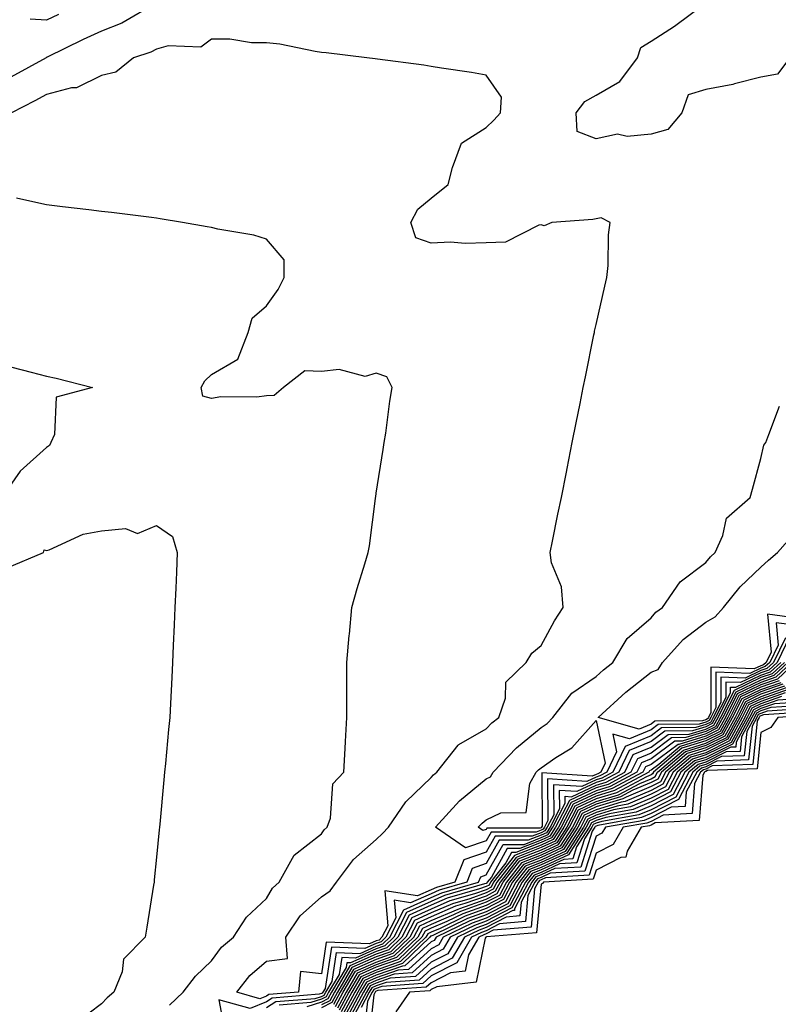
# Model space of a CAD drawing. Units: inches. Extents: x 934163 to 936803, y 7274138 to 7276778.
# Drawn here: x 934723 to 934861, y 7274730 to 7274909 of the extents above; entities that cross this region are included whole.
import ezdxf

# ---------------------------------------------------------------- set-up
doc = ezdxf.new("R2010")
doc.units = ezdxf.units.IN
doc.header["$MEASUREMENT"] = 0
doc.layers.add('Contour_93417274', color=7, linetype='Continuous', true_color=0x36fea0)

msp = doc.modelspace()

# ---------------------------------------------------------------- linework, layer by layer
at = {"layer": 'Contour_93417274'}
for points in [[(934747.97, 7274911.84, 3210), (934741.74, 7274908.23, 3210), (934738.05, 7274906.75, 3210), (934734.73, 7274905.24, 3210), (934728.17, 7274902.04, 3210), (934728.05, 7274901.98, 3210), (934727.98, 7274901.99, 3210), (934727.94, 7274901.92, 3210), (934721.55, 7274898.41, 3210)], [(934863.29, 7274901.92, 3210), (934861.07, 7274898.9, 3210), (934858.05, 7274898.37, 3210), (934853.27, 7274897.14, 3210), (934852.95, 7274897.02, 3210), (934848.05, 7274896.12, 3210), (934844.8, 7274895.17, 3210), (934843.67, 7274891.92, 3210), (934841.09, 7274888.88, 3210), (934838.05, 7274888, 3210), (934833.7, 7274887.57, 3210), (934831.97, 7274888, 3210), (934828.05, 7274887.15, 3210), (934824.62, 7274888.49, 3210), (934824.44, 7274891.92, 3210), (934826.03, 7274893.94, 3210), (934828.05, 7274895.1, 3210), (934832.36, 7274897.61, 3210), (934835.61, 7274901.92, 3210), (934836.22, 7274903.75, 3210), (934838.05, 7274904.95, 3210), (934842.33, 7274907.64, 3210), (934848.02, 7274911.92, 3210)], [(934730.21, 7274909.76, 3209), (934728.05, 7274908.73, 3209), (934725.06, 7274908.93, 3209)], [(934862.51, 7274796.38, 3211), (934860.33, 7274791.92, 3211), (934859.15, 7274790.82, 3211), (934858.05, 7274790.44, 3211), (934855.19, 7274789.06, 3211), (934850.74, 7274789.23, 3211), (934850.75, 7274784.62, 3211), (934849.37, 7274781.92, 3211), (934848.91, 7274781.06, 3211), (934848.05, 7274780.63, 3211), (934846.2, 7274780.07, 3211), (934839.97, 7274780.01, 3211), (934838.05, 7274778.57, 3211), (934833.34, 7274776.63, 3211), (934831.1, 7274771.92, 3211), (934829.1, 7274770.87, 3211), (934828.05, 7274770.54, 3211), (934825.46, 7274769.33, 3211), (934820.3, 7274769.67, 3211), (934820.34, 7274764.21, 3211), (934819.17, 7274761.92, 3211), (934818.73, 7274761.25, 3211), (934818.05, 7274760.93, 3211), (934816.42, 7274760.29, 3211), (934809.67, 7274760.3, 3211), (934808.05, 7274757.39, 3211), (934803.99, 7274755.98, 3211), (934802.35, 7274751.92, 3211), (934799.02, 7274750.94, 3211), (934798.05, 7274750.52, 3211), (934795.55, 7274749.42, 3211), (934789.61, 7274750.36, 3211), (934790.13, 7274744, 3211), (934789.09, 7274741.92, 3211), (934788.55, 7274741.41, 3211), (934788.05, 7274741.24, 3211), (934786.83, 7274740.7, 3211), (934778.93, 7274741.03, 3211), (934778.05, 7274735.28, 3211), (934774.28, 7274735.7, 3211), (934773.89, 7274731.92, 3211), (934768.48, 7274731.49, 3211), (934768.05, 7274731.22, 3211), (934766.86, 7274730.73, 3211), (934762.65, 7274731.92, 3211), (934765.02, 7274734.95, 3211), (934768.05, 7274737.56, 3211), (934771.9, 7274738.07, 3211), (934771.59, 7274741.92, 3211), (934774.2, 7274745.78, 3211), (934778.05, 7274749.25, 3211), (934779.65, 7274750.33, 3211), (934780.79, 7274751.92, 3211), (934783.93, 7274756.04, 3211), (934788.05, 7274759.7, 3211), (934789.18, 7274760.79, 3211), (934790.28, 7274761.92, 3211), (934793.4, 7274766.57, 3211), (934798.05, 7274770.98, 3211), (934798.49, 7274771.48, 3211), (934799.05, 7274771.92, 3211), (934802.97, 7274776.84, 3211), (934803.04, 7274776.93, 3211), (934803.08, 7274776.95, 3211), (934808.05, 7274779.85, 3211), (934809.06, 7274780.91, 3211), (934810.33, 7274781.92, 3211), (934811.56, 7274785.43, 3211), (934811.65, 7274788.32, 3211), (934815.31, 7274791.92, 3211), (934816.35, 7274793.62, 3211), (934818.05, 7274794.96, 3211), (934820.5, 7274799.47, 3211), (934822.04, 7274801.92, 3211), (934821.78, 7274805.65, 3211), (934819.95, 7274810.02, 3211), (934819.69, 7274811.92, 3211), (934820.11, 7274813.97, 3211), (934821.11, 7274818.86, 3211), (934821.73, 7274821.92, 3211), (934822.65, 7274826.52, 3211), (934822.79, 7274827.18, 3211), (934823.72, 7274831.92, 3211), (934824.45, 7274835.52, 3211), (934825.13, 7274839.01, 3211), (934825.72, 7274841.92, 3211), (934826.11, 7274843.86, 3211), (934827.66, 7274851.53, 3211), (934827.74, 7274851.92, 3211), (934827.79, 7274852.17, 3211), (934828.05, 7274853.36, 3211), (934829.62, 7274860.35, 3211), (934829.99, 7274861.92, 3211), (934830.23, 7274864.1, 3211), (934830.3, 7274869.67, 3211), (934830.59, 7274871.92, 3211), (934828.95, 7274872.82, 3211), (934828.05, 7274872.64, 3211), (934827.47, 7274872.5, 3211), (934820.02, 7274871.92, 3211), (934818.62, 7274871.35, 3211), (934818.05, 7274871.53, 3211), (934817.61, 7274871.48, 3211), (934811.58, 7274868.39, 3211), (934808.05, 7274868.26, 3211), (934804.23, 7274868.1, 3211), (934801.58, 7274868.38, 3211), (934798.05, 7274868.19, 3211), (934795.26, 7274869.13, 3211), (934794.35, 7274871.92, 3211), (934795.6, 7274874.36, 3211), (934798.05, 7274876.4, 3211), (934801.14, 7274878.83, 3211), (934801.94, 7274881.92, 3211), (934803.59, 7274886.38, 3211), (934808.05, 7274889.22, 3211), (934809.44, 7274890.53, 3211), (934810.65, 7274891.92, 3211), (934810.85, 7274894.72, 3211), (934808.05, 7274898.75, 3211), (934805.36, 7274899.23, 3211), (934799.94, 7274900.03, 3211), (934798.05, 7274900.35, 3211), (934796.68, 7274900.54, 3211), (934788.29, 7274901.68, 3211), (934787.87, 7274901.74, 3211), (934786.31, 7274901.92, 3211), (934778.92, 7274902.79, 3211), (934778.05, 7274902.89, 3211), (934776.93, 7274903.03, 3211), (934770.51, 7274904.38, 3211), (934768.05, 7274904.65, 3211), (934765.32, 7274904.65, 3211), (934761.41, 7274905.28, 3211), (934758.05, 7274905.27, 3211), (934756.13, 7274903.84, 3211), (934750.19, 7274904.06, 3211), (934748.05, 7274903.45, 3211), (934747.04, 7274902.94, 3211), (934743.88, 7274901.92, 3211), (934740.65, 7274899.32, 3211), (934738.05, 7274898.71, 3211), (934733.5, 7274896.46, 3211), (934732.55, 7274896.42, 3211), (934728.05, 7274895.23, 3211), (934725.9, 7274894.07, 3211), (934721.64, 7274891.92, 3211)], [(934750.4, 7274729.57, 3212), (934752.93, 7274731.92, 3212), (934755.14, 7274734.82, 3212), (934758.05, 7274737.62, 3212), (934759.87, 7274740.09, 3212), (934762.06, 7274741.92, 3212), (934764.41, 7274745.56, 3212), (934768.05, 7274748.97, 3212), (934769.14, 7274750.83, 3212), (934770.4, 7274751.92, 3212), (934773.12, 7274756.85, 3212), (934778.05, 7274760.75, 3212), (934778.54, 7274761.43, 3212), (934779.1, 7274761.92, 3212), (934779.7, 7274763.57, 3212), (934780.13, 7274769.83, 3212), (934782.17, 7274771.92, 3212), (934782.39, 7274776.26, 3212), (934782.46, 7274777.51, 3212), (934782.67, 7274781.92, 3212), (934782.7, 7274786.57, 3212), (934782.71, 7274787.26, 3212), (934782.72, 7274791.92, 3212), (934783.13, 7274796.83, 3212), (934783.16, 7274797.04, 3212), (934783.63, 7274801.92, 3212), (934784.59, 7274805.38, 3212), (934785.96, 7274809.84, 3212), (934786.57, 7274811.92, 3212), (934786.81, 7274813.15, 3212), (934787.89, 7274821.76, 3212), (934787.92, 7274821.92, 3212), (934787.94, 7274822.04, 3212), (934788.05, 7274822.73, 3212), (934789.31, 7274830.66, 3212), (934789.51, 7274831.92, 3212), (934789.76, 7274833.63, 3212), (934790.54, 7274839.43, 3212), (934790.92, 7274841.92, 3212), (934790, 7274843.86, 3212), (934788.05, 7274844.52, 3212), (934786.04, 7274843.93, 3212), (934781.31, 7274845.18, 3212), (934778.05, 7274844.81, 3212), (934775.03, 7274844.94, 3212), (934771.18, 7274841.92, 3212), (934769.49, 7274840.48, 3212), (934768.05, 7274840.41, 3212), (934766.32, 7274840.18, 3212), (934759.74, 7274840.22, 3212), (934758.05, 7274839.94, 3212), (934756.48, 7274840.35, 3212), (934756.2, 7274841.92, 3212), (934756.85, 7274843.11, 3212), (934758.05, 7274844.3, 3212), (934762.88, 7274847.09, 3212), (934764.71, 7274851.92, 3212), (934765.46, 7274854.51, 3212), (934768.05, 7274856.8, 3212), (934770.18, 7274859.78, 3212), (934771.29, 7274861.92, 3212), (934771.28, 7274865.15, 3212), (934768.05, 7274868.92, 3212), (934765.75, 7274869.62, 3212), (934759.24, 7274870.74, 3212), (934758.05, 7274871.03, 3212), (934757.29, 7274871.16, 3212), (934752.79, 7274871.92, 3212), (934748.74, 7274872.61, 3212), (934748.05, 7274872.72, 3212), (934747.14, 7274872.83, 3212), (934739.87, 7274873.75, 3212), (934738.05, 7274873.96, 3212), (934735.74, 7274874.23, 3212), (934730.93, 7274874.79, 3212), (934728.05, 7274875.13, 3212), (934723.9, 7274876.07, 3212), (934722.54, 7274876.4, 3212)], [(934721.74, 7274845.61, 3213), (934725.24, 7274844.73, 3213), (934728.05, 7274844, 3213), (934729.77, 7274843.64, 3213), (934736.41, 7274841.92, 3213), (934729.77, 7274840.19, 3213), (934729.5, 7274833.37, 3213), (934728.83, 7274831.92, 3213), (934728.6, 7274831.37, 3213), (934728.05, 7274831.04, 3213), (934723.26, 7274826.71, 3213), (934719.88, 7274821.92, 3213)], [(934864.73, 7274798.6, 3210), (934860.83, 7274799.14, 3210), (934861.21, 7274795.08, 3210), (934859.67, 7274791.92, 3210), (934858.83, 7274791.14, 3210), (934858.05, 7274790.87, 3210), (934856.02, 7274789.89, 3210), (934849.84, 7274790.13, 3210), (934849.85, 7274783.72, 3210), (934848.93, 7274781.92, 3210), (934848.62, 7274781.34, 3210), (934848.05, 7274781.06, 3210), (934846.82, 7274780.69, 3210), (934839.37, 7274780.6, 3210), (934838.05, 7274779.63, 3210), (934834.13, 7274778, 3210), (934831.11, 7274778.86, 3210), (934831.79, 7274775.66, 3210), (934830.01, 7274771.92, 3210), (934828.73, 7274771.25, 3210), (934828.05, 7274771.04, 3210), (934826.39, 7274770.26, 3210), (934819.23, 7274770.74, 3210), (934819.3, 7274763.17, 3210), (934818.66, 7274761.92, 3210), (934818.42, 7274761.55, 3210), (934818.05, 7274761.38, 3210), (934817.17, 7274761.03, 3210), (934808.93, 7274761.04, 3210), (934808.05, 7274759.46, 3210), (934804.29, 7274758.16, 3210), (934798.82, 7274761.92, 3210), (934803.22, 7274766.75, 3210), (934808.05, 7274770.73, 3210), (934808.86, 7274771.12, 3210), (934809.3, 7274771.92, 3210), (934813.57, 7274776.4, 3210), (934818.05, 7274780.05, 3210), (934819.15, 7274780.82, 3210), (934820.16, 7274781.92, 3210), (934823.67, 7274786.3, 3210), (934828.05, 7274789.37, 3210), (934829.39, 7274790.58, 3210), (934831.1, 7274791.92, 3210), (934833.69, 7274796.28, 3210), (934838.05, 7274800.05, 3210), (934838.93, 7274801.04, 3210), (934840.16, 7274801.92, 3210), (934843.38, 7274806.6, 3210), (934848.05, 7274810.06, 3210), (934848.87, 7274811.1, 3210), (934849.74, 7274811.92, 3210), (934851.15, 7274815.02, 3210), (934851.82, 7274818.15, 3210), (934856.12, 7274821.92, 3210), (934856.52, 7274823.45, 3210), (934858.05, 7274828.99, 3210), (934858.56, 7274831.41, 3210), (934858.95, 7274831.92, 3210), (934859.49, 7274833.36, 3210), (934861.43, 7274838.54, 3210)], [(934720.88, 7274809.09, 3213), (934727.51, 7274811.92, 3213), (934727.59, 7274812.39, 3213), (934728.05, 7274812.25, 3213), (934728.51, 7274812.38, 3213), (934734.71, 7274815.25, 3213), (934738.05, 7274815.82, 3213), (934742.42, 7274816.29, 3213), (934744.61, 7274815.36, 3213), (934748.05, 7274816.83, 3213), (934750.97, 7274814.84, 3213), (934751.83, 7274811.92, 3213), (934751.67, 7274808.31, 3213), (934751.54, 7274805.41, 3213), (934751.38, 7274801.92, 3213), (934751.25, 7274798.72, 3213), (934751.08, 7274794.96, 3213), (934750.96, 7274791.92, 3213), (934750.83, 7274789.15, 3213), (934750.59, 7274784.46, 3213), (934750.46, 7274781.92, 3213), (934750.26, 7274779.71, 3213), (934749.68, 7274773.54, 3213), (934749.52, 7274771.92, 3213), (934749.39, 7274770.57, 3213), (934748.63, 7274762.5, 3213), (934748.57, 7274761.92, 3213), (934748.52, 7274761.44, 3213), (934748.05, 7274756.5, 3213), (934747.64, 7274752.33, 3213), (934747.6, 7274751.92, 3213), (934747.52, 7274751.38, 3213), (934746.26, 7274743.72, 3213), (934746, 7274741.92, 3213), (934742.07, 7274737.9, 3213), (934741.78, 7274735.64, 3213), (934740.31, 7274731.92, 3213), (934739.06, 7274730.91, 3213), (934738.05, 7274729.79, 3213), (934733.55, 7274726.42, 3213)], [(934865.92, 7274799.79, 3209), (934859.26, 7274800.71, 3209), (934859.92, 7274793.79, 3209), (934859, 7274791.92, 3209), (934858.51, 7274791.46, 3209), (934858.05, 7274791.3, 3209), (934856.85, 7274790.73, 3209), (934848.93, 7274791.03, 3209), (934848.95, 7274782.82, 3209), (934848.49, 7274781.92, 3209), (934848.34, 7274781.64, 3209), (934848.05, 7274781.49, 3209), (934847.43, 7274781.3, 3209), (934838.77, 7274781.21, 3209), (934838.05, 7274780.67, 3209), (934835.92, 7274779.79, 3209), (934828.43, 7274781.92, 3209), (934833.47, 7274786.5, 3209), (934838.05, 7274790.14, 3209), (934839.35, 7274790.61, 3209), (934840.13, 7274791.92, 3209), (934843.9, 7274796.07, 3209), (934848.05, 7274799.23, 3209), (934849.74, 7274800.23, 3209), (934851.23, 7274801.92, 3209), (934854.29, 7274805.68, 3209), (934858.05, 7274809.21, 3209), (934859.46, 7274810.51, 3209), (934861.09, 7274811.92, 3209), (934864.33, 7274815.63, 3209)], [(934863.31, 7274796.66, 3212), (934860.99, 7274791.92, 3212), (934859.47, 7274790.49, 3212), (934858.05, 7274790.01, 3212), (934854.35, 7274788.23, 3212), (934851.64, 7274788.33, 3212), (934851.64, 7274785.51, 3212), (934849.81, 7274781.92, 3212), (934849.2, 7274780.78, 3212), (934848.05, 7274780.21, 3212), (934845.59, 7274779.46, 3212), (934840.57, 7274779.4, 3212), (934838.05, 7274777.53, 3212), (934834.09, 7274775.88, 3212), (934832.2, 7274771.92, 3212), (934829.49, 7274770.48, 3212), (934828.05, 7274770.05, 3212), (934824.53, 7274768.4, 3212), (934821.36, 7274768.61, 3212), (934821.38, 7274765.25, 3212), (934819.68, 7274761.92, 3212), (934819.04, 7274760.93, 3212), (934818.05, 7274760.47, 3212), (934815.68, 7274759.56, 3212), (934810.41, 7274759.56, 3212), (934808.05, 7274755.32, 3212), (934805.53, 7274754.44, 3212), (934804.51, 7274751.92, 3212), (934799.51, 7274750.46, 3212), (934798.05, 7274749.83, 3212), (934794.3, 7274748.17, 3212), (934791.33, 7274748.64, 3212), (934791.59, 7274745.46, 3212), (934789.81, 7274741.92, 3212), (934788.91, 7274741.06, 3212), (934788.05, 7274740.76, 3212), (934785.96, 7274739.84, 3212), (934779.88, 7274740.09, 3212), (934778.72, 7274732.59, 3212), (934778.33, 7274731.92, 3212), (934778.23, 7274731.74, 3212), (934778.05, 7274731.65, 3212), (934777.66, 7274731.53, 3212), (934769.12, 7274730.85, 3212), (934768.05, 7274730.16, 3212), (934765.09, 7274728.96, 3212), (934759.41, 7274730.55, 3212), (934760.55, 7274724.42, 3212)], [(934768.05, 7274729.11, 3213), (934769.76, 7274730.21, 3213), (934776.91, 7274730.78, 3213), (934778.05, 7274731.14, 3213), (934778.57, 7274731.4, 3213), (934778.86, 7274731.92, 3213), (934780, 7274733.87, 3213), (934780.81, 7274739.16, 3213), (934785.1, 7274738.97, 3213), (934788.05, 7274740.28, 3213), (934789.26, 7274740.71, 3213), (934790.54, 7274741.92, 3213), (934793.05, 7274746.92, 3213), (934798.05, 7274749.13, 3213), (934800, 7274749.97, 3213), (934806.67, 7274751.92, 3213), (934807.07, 7274752.9, 3213), (934808.05, 7274753.24, 3213), (934811.16, 7274758.81, 3213), (934814.94, 7274758.81, 3213), (934818.05, 7274760.03, 3213), (934819.34, 7274760.62, 3213), (934820.18, 7274761.92, 3213), (934822.43, 7274766.3, 3213), (934822.42, 7274767.55, 3213), (934823.6, 7274767.48, 3213), (934828.05, 7274769.56, 3213), (934829.87, 7274770.1, 3213), (934833.29, 7274771.92, 3213), (934834.83, 7274775.14, 3213), (934838.05, 7274776.48, 3213), (934841.17, 7274778.8, 3213), (934844.97, 7274778.84, 3213), (934848.05, 7274779.78, 3213), (934849.48, 7274780.48, 3213), (934850.26, 7274781.92, 3213), (934852.54, 7274786.41, 3213), (934852.54, 7274787.43, 3213), (934853.52, 7274787.39, 3213), (934858.05, 7274789.57, 3213), (934859.79, 7274790.18, 3213), (934861.65, 7274791.92, 3213)], [(934862.32, 7274791.92, 3214), (934860.12, 7274789.86, 3214), (934858.05, 7274789.14, 3214), (934853.18, 7274786.79, 3214), (934850.7, 7274781.92, 3214), (934849.77, 7274780.2, 3214), (934848.05, 7274779.35, 3214), (934844.36, 7274778.23, 3214), (934841.77, 7274778.2, 3214), (934838.05, 7274775.43, 3214), (934835.57, 7274774.4, 3214), (934834.38, 7274771.92, 3214), (934830.24, 7274769.72, 3214), (934828.05, 7274769.07, 3214), (934823.19, 7274766.78, 3214), (934820.69, 7274761.92, 3214), (934819.66, 7274760.32, 3214), (934818.05, 7274759.58, 3214), (934814.2, 7274758.07, 3214), (934811.9, 7274758.07, 3214), (934809, 7274752.87, 3214), (934808.26, 7274751.92, 3214), (934808.19, 7274751.78, 3214), (934808.05, 7274751.71, 3214), (934807.73, 7274751.6, 3214), (934800.49, 7274749.48, 3214), (934798.05, 7274748.43, 3214), (934793.53, 7274746.43, 3214), (934791.27, 7274741.92, 3214), (934789.62, 7274740.35, 3214), (934788.05, 7274739.8, 3214), (934784.24, 7274738.11, 3214), (934781.75, 7274738.22, 3214), (934781.28, 7274735.15, 3214), (934779.38, 7274731.92, 3214), (934778.91, 7274731.05, 3214), (934778.05, 7274730.62, 3214), (934776.16, 7274730.03, 3214), (934770.4, 7274729.57, 3214)], [(934862.98, 7274791.92, 3215), (934860.43, 7274789.54, 3215), (934858.05, 7274788.71, 3215), (934853.47, 7274786.5, 3215), (934851.14, 7274781.92, 3215), (934850.05, 7274779.92, 3215), (934848.05, 7274778.92, 3215), (934843.74, 7274777.61, 3215), (934842.37, 7274777.59, 3215), (934838.05, 7274774.38, 3215), (934836.31, 7274773.66, 3215), (934835.48, 7274771.92, 3215), (934830.62, 7274769.34, 3215), (934828.05, 7274768.57, 3215), (934823.52, 7274766.45, 3215), (934821.2, 7274761.92, 3215), (934819.96, 7274760.01, 3215), (934818.05, 7274759.13, 3215), (934813.46, 7274757.33, 3215), (934812.64, 7274757.33, 3215), (934811.6, 7274755.47, 3215), (934808.84, 7274751.92, 3215), (934808.57, 7274751.4, 3215), (934808.05, 7274751.14, 3215), (934806.83, 7274750.71, 3215), (934800.97, 7274749, 3215), (934798.05, 7274747.73, 3215), (934794.02, 7274745.95, 3215), (934792, 7274741.92, 3215), (934789.97, 7274740, 3215), (934788.05, 7274739.32, 3215), (934783.38, 7274737.25, 3215), (934782.69, 7274737.28, 3215), (934782.56, 7274736.43, 3215), (934779.91, 7274731.92, 3215), (934779.26, 7274730.71, 3215), (934778.05, 7274730.1, 3215), (934775.4, 7274729.27, 3215)], [(934864.3, 7274791.92, 3217), (934861.08, 7274788.89, 3217), (934858.05, 7274787.84, 3217), (934854.05, 7274785.91, 3217), (934852.02, 7274781.92, 3217), (934850.63, 7274779.34, 3217), (934848.05, 7274778.06, 3217), (934843.34, 7274776.64, 3217), (934839.48, 7274773.35, 3217), (934838.05, 7274772.28, 3217), (934837.79, 7274772.17, 3217), (934837.67, 7274771.92, 3217), (934831.38, 7274768.59, 3217), (934828.05, 7274767.58, 3217), (934824.19, 7274765.78, 3217), (934822.21, 7274761.92, 3217), (934820.58, 7274759.39, 3217), (934818.05, 7274758.22, 3217), (934813.52, 7274756.45, 3217), (934809.99, 7274751.92, 3217), (934809.32, 7274750.65, 3217), (934808.05, 7274749.99, 3217), (934805.06, 7274748.92, 3217), (934801.95, 7274748.02, 3217), (934798.05, 7274746.33, 3217), (934794.99, 7274744.98, 3217), (934793.45, 7274741.92, 3217), (934790.68, 7274739.28, 3217), (934788.05, 7274738.36, 3217), (934783.59, 7274736.38, 3217), (934780.97, 7274731.92, 3217), (934779.94, 7274730.03, 3217), (934778.05, 7274729.08, 3217)], [(934863.64, 7274791.92, 3216), (934860.76, 7274789.21, 3216), (934858.05, 7274788.27, 3216), (934853.76, 7274786.21, 3216), (934851.58, 7274781.92, 3216), (934850.34, 7274779.63, 3216), (934848.05, 7274778.49, 3216), (934843.13, 7274777, 3216), (934842.97, 7274777, 3216), (934838.05, 7274773.34, 3216), (934837.05, 7274772.92, 3216), (934836.58, 7274771.92, 3216), (934831, 7274768.97, 3216), (934828.05, 7274768.08, 3216), (934823.86, 7274766.11, 3216), (934821.71, 7274761.92, 3216), (934820.27, 7274759.69, 3216), (934818.05, 7274758.68, 3216), (934813.19, 7274756.77, 3216), (934809.41, 7274751.92, 3216), (934808.94, 7274751.03, 3216), (934808.05, 7274750.56, 3216), (934805.95, 7274749.82, 3216), (934801.46, 7274748.51, 3216), (934798.05, 7274747.03, 3216), (934794.51, 7274745.46, 3216), (934792.72, 7274741.92, 3216), (934790.33, 7274739.64, 3216), (934788.05, 7274738.83, 3216), (934783.26, 7274736.71, 3216), (934780.44, 7274731.92, 3216), (934779.6, 7274730.37, 3216), (934778.05, 7274729.6, 3216)], [(934861.39, 7274788.57, 3218), (934858.05, 7274787.41, 3218), (934854.34, 7274785.62, 3218), (934852.46, 7274781.92, 3218), (934850.91, 7274779.06, 3218), (934848.05, 7274777.64, 3218), (934843.67, 7274776.3, 3218), (934838.51, 7274771.92, 3218), (934838.35, 7274771.62, 3218), (934838.05, 7274771.46, 3218), (934837.24, 7274771.12, 3218), (934831.76, 7274768.21, 3218), (934828.05, 7274767.1, 3218), (934824.53, 7274765.45, 3218), (934822.72, 7274761.92, 3218), (934820.89, 7274759.08, 3218), (934818.05, 7274757.77, 3218), (934813.84, 7274756.13, 3218), (934810.57, 7274751.92, 3218), (934809.7, 7274750.27, 3218), (934808.05, 7274749.41, 3218), (934804.16, 7274748.03, 3218), (934802.44, 7274747.54, 3218), (934798.05, 7274745.63, 3218), (934795.48, 7274744.5, 3218), (934794.18, 7274741.92, 3218), (934791.04, 7274738.93, 3218), (934788.05, 7274737.88, 3218), (934783.92, 7274736.05, 3218), (934781.5, 7274731.92, 3218), (934780.29, 7274729.68, 3218)], [(934780.63, 7274729.34, 3219), (934782.02, 7274731.92, 3219), (934784.26, 7274735.72, 3219), (934788.05, 7274737.4, 3219), (934791.39, 7274738.58, 3219), (934794.91, 7274741.92, 3219), (934795.96, 7274744.01, 3219), (934798.05, 7274744.94, 3219), (934802.93, 7274747.05, 3219), (934803.27, 7274747.14, 3219), (934808.05, 7274748.84, 3219), (934810.08, 7274749.89, 3219), (934811.15, 7274751.92, 3219), (934814.17, 7274755.81, 3219), (934818.05, 7274757.32, 3219), (934821.2, 7274758.78, 3219), (934823.23, 7274761.92, 3219), (934824.87, 7274765.1, 3219), (934828.05, 7274766.6, 3219), (934832.14, 7274767.83, 3219), (934836.01, 7274769.88, 3219), (934838.05, 7274770.76, 3219), (934838.82, 7274771.15, 3219), (934839.23, 7274771.92, 3219), (934843.99, 7274775.97, 3219), (934848.05, 7274777.21, 3219), (934851.2, 7274778.78, 3219), (934852.9, 7274781.92, 3219), (934854.64, 7274785.33, 3219), (934858.05, 7274786.97, 3219), (934861.72, 7274788.25, 3219)], [(934862.04, 7274787.94, 3220), (934858.05, 7274786.54, 3220), (934854.93, 7274785.05, 3220), (934853.34, 7274781.92, 3220), (934851.48, 7274778.48, 3220), (934848.05, 7274776.78, 3220), (934844.32, 7274775.65, 3220), (934839.94, 7274771.92, 3220), (934839.29, 7274770.68, 3220), (934838.05, 7274770.05, 3220), (934834.77, 7274768.65, 3220), (934832.52, 7274767.45, 3220), (934828.05, 7274766.11, 3220), (934825.2, 7274764.77, 3220), (934823.74, 7274761.92, 3220), (934821.51, 7274758.46, 3220), (934818.05, 7274756.87, 3220), (934814.49, 7274755.47, 3220), (934811.72, 7274751.92, 3220), (934810.46, 7274749.52, 3220), (934808.05, 7274748.27, 3220), (934803.37, 7274746.61, 3220), (934802.13, 7274746, 3220), (934798.05, 7274744.23, 3220), (934796.44, 7274743.52, 3220), (934795.64, 7274741.92, 3220), (934791.75, 7274738.22, 3220), (934788.05, 7274736.92, 3220), (934784.59, 7274735.39, 3220), (934782.55, 7274731.92, 3220), (934780.97, 7274729, 3220)], [(934862.36, 7274787.61, 3221), (934858.05, 7274786.11, 3221), (934855.22, 7274784.75, 3221), (934853.78, 7274781.92, 3221), (934851.77, 7274778.2, 3221), (934848.05, 7274776.35, 3221), (934844.65, 7274775.32, 3221), (934840.66, 7274771.92, 3221), (934839.75, 7274770.21, 3221), (934838.05, 7274769.35, 3221), (934833.54, 7274767.41, 3221), (934832.9, 7274767.07, 3221), (934828.05, 7274765.61, 3221), (934825.54, 7274764.43, 3221), (934824.25, 7274761.92, 3221), (934821.81, 7274758.15, 3221), (934818.05, 7274756.42, 3221), (934814.82, 7274755.15, 3221), (934812.3, 7274751.92, 3221), (934810.83, 7274749.14, 3221), (934808.05, 7274747.69, 3221), (934803.79, 7274746.18, 3221), (934800.9, 7274744.77, 3221), (934798.05, 7274743.54, 3221), (934796.93, 7274743.04, 3221), (934796.37, 7274741.92, 3221), (934792.1, 7274737.87, 3221), (934788.05, 7274736.44, 3221), (934784.92, 7274735.05, 3221), (934783.08, 7274731.92, 3221), (934781.31, 7274728.66, 3221)], [(934862.68, 7274787.29, 3222), (934858.05, 7274785.68, 3222), (934855.52, 7274784.46, 3222), (934854.22, 7274781.92, 3222), (934852.06, 7274777.92, 3222), (934848.05, 7274775.92, 3222), (934844.98, 7274775, 3222), (934841.37, 7274771.92, 3222), (934840.22, 7274769.75, 3222), (934838.05, 7274768.64, 3222), (934833.35, 7274766.63, 3222), (934832.63, 7274766.49, 3222), (934828.05, 7274765.12, 3222), (934825.87, 7274764.1, 3222), (934824.75, 7274761.92, 3222), (934822.13, 7274757.85, 3222), (934818.05, 7274755.96, 3222), (934815.14, 7274754.83, 3222), (934812.87, 7274751.92, 3222), (934811.21, 7274748.76, 3222), (934808.05, 7274747.12, 3222), (934804.21, 7274745.76, 3222), (934799.67, 7274743.53, 3222), (934798.05, 7274742.84, 3222), (934797.42, 7274742.55, 3222), (934797.09, 7274741.92, 3222), (934792.45, 7274737.52, 3222), (934788.05, 7274735.95, 3222), (934785.25, 7274734.71, 3222), (934783.61, 7274731.92, 3222), (934781.66, 7274728.32, 3222)], [(934863, 7274786.97, 3223), (934858.05, 7274785.24, 3223), (934855.8, 7274784.17, 3223), (934854.66, 7274781.92, 3223), (934852.34, 7274777.62, 3223), (934848.05, 7274775.49, 3223), (934845.31, 7274774.66, 3223), (934842.08, 7274771.92, 3223), (934840.69, 7274769.28, 3223), (934838.05, 7274767.94, 3223), (934833.84, 7274766.13, 3223), (934831.92, 7274765.79, 3223), (934828.05, 7274764.63, 3223), (934826.21, 7274763.77, 3223), (934825.26, 7274761.92, 3223), (934822.43, 7274757.54, 3223), (934818.05, 7274755.51, 3223), (934815.47, 7274754.51, 3223), (934813.45, 7274751.92, 3223), (934811.59, 7274748.38, 3223), (934808.05, 7274746.54, 3223), (934804.64, 7274745.33, 3223), (934798.44, 7274742.3, 3223), (934798.05, 7274742.13, 3223), (934797.9, 7274742.08, 3223), (934797.82, 7274741.92, 3223), (934792.81, 7274737.15, 3223), (934788.05, 7274735.47, 3223), (934785.58, 7274734.38, 3223), (934784.14, 7274731.92, 3223), (934782, 7274727.97, 3223)], [(934862.49, 7274786.36, 3224), (934858.05, 7274784.81, 3224), (934856.1, 7274783.87, 3224), (934855.11, 7274781.92, 3224), (934852.63, 7274777.34, 3224), (934848.05, 7274775.07, 3224), (934845.63, 7274774.33, 3224), (934842.8, 7274771.92, 3224), (934841.16, 7274768.81, 3224), (934838.05, 7274767.23, 3224), (934834.33, 7274765.64, 3224), (934831.21, 7274765.08, 3224), (934828.05, 7274764.13, 3224), (934826.55, 7274763.42, 3224), (934825.77, 7274761.92, 3224), (934822.74, 7274757.22, 3224), (934818.05, 7274755.06, 3224), (934815.79, 7274754.18, 3224), (934814.03, 7274751.92, 3224), (934811.97, 7274748, 3224), (934808.05, 7274745.97, 3224), (934805.06, 7274744.91, 3224), (934798.94, 7274741.92, 3224), (934798.61, 7274741.35, 3224), (934798.05, 7274741.07, 3224), (934793.26, 7274736.71, 3224), (934792.81, 7274736.68, 3224), (934788.05, 7274735, 3224), (934785.92, 7274734.05, 3224), (934784.67, 7274731.92, 3224), (934782.34, 7274727.63, 3224)], [(934861.82, 7274785.7, 3225), (934858.05, 7274784.38, 3225), (934856.39, 7274783.58, 3225), (934855.55, 7274781.92, 3225), (934852.91, 7274777.06, 3225), (934848.05, 7274774.64, 3225), (934845.96, 7274774.01, 3225), (934843.51, 7274771.92, 3225), (934841.62, 7274768.35, 3225), (934838.05, 7274766.53, 3225), (934834.83, 7274765.14, 3225), (934830.51, 7274764.38, 3225), (934828.05, 7274763.64, 3225), (934826.88, 7274763.09, 3225), (934826.28, 7274761.92, 3225), (934823.06, 7274756.93, 3225), (934823.05, 7274756.91, 3225), (934818.05, 7274754.62, 3225), (934816.11, 7274753.85, 3225), (934814.61, 7274751.92, 3225), (934812.35, 7274747.62, 3225), (934808.05, 7274745.4, 3225), (934805.49, 7274744.49, 3225), (934800.23, 7274741.92, 3225), (934799.43, 7274740.54, 3225), (934798.05, 7274739.83, 3225), (934793.91, 7274736.06, 3225), (934792.06, 7274735.93, 3225), (934788.05, 7274734.52, 3225), (934786.25, 7274733.72, 3225), (934785.19, 7274731.92, 3225), (934782.68, 7274727.28, 3225)], [(934864.71, 7274785.26, 3226), (934861.16, 7274785.03, 3226), (934858.05, 7274783.94, 3226), (934856.68, 7274783.29, 3226), (934855.98, 7274781.92, 3226), (934853.56, 7274777.43, 3226), (934853.46, 7274776.5, 3226), (934852.6, 7274776.47, 3226), (934848.05, 7274774.21, 3226), (934846.29, 7274773.68, 3226), (934844.23, 7274771.92, 3226), (934842.09, 7274767.88, 3226), (934838.05, 7274765.83, 3226), (934835.32, 7274764.65, 3226), (934829.8, 7274763.67, 3226), (934828.05, 7274763.14, 3226), (934827.21, 7274762.75, 3226), (934826.79, 7274761.92, 3226), (934824.49, 7274758.37, 3226), (934823.8, 7274756.17, 3226), (934822.21, 7274756.08, 3226), (934818.05, 7274754.17, 3226), (934816.44, 7274753.53, 3226), (934815.18, 7274751.92, 3226), (934812.72, 7274747.25, 3226), (934808.05, 7274744.82, 3226), (934805.91, 7274744.06, 3226), (934801.52, 7274741.92, 3226), (934800.25, 7274739.72, 3226), (934798.05, 7274738.59, 3226), (934794.56, 7274735.42, 3226), (934791.32, 7274735.19, 3226), (934788.05, 7274734.04, 3226), (934786.59, 7274733.38, 3226), (934785.72, 7274731.92, 3226), (934783.03, 7274726.94, 3226)], [(934865.3, 7274784.67, 3227), (934860.5, 7274784.36, 3227), (934858.05, 7274783.51, 3227), (934856.98, 7274782.99, 3227), (934856.43, 7274781.92, 3227), (934854.52, 7274778.38, 3227), (934854.25, 7274775.72, 3227), (934851.75, 7274775.62, 3227), (934848.05, 7274773.79, 3227), (934846.62, 7274773.35, 3227), (934844.94, 7274771.92, 3227), (934842.56, 7274767.41, 3227), (934838.05, 7274765.12, 3227), (934835.81, 7274764.16, 3227), (934829.09, 7274762.96, 3227), (934828.05, 7274762.65, 3227), (934827.55, 7274762.42, 3227), (934827.3, 7274761.92, 3227), (934825.93, 7274759.79, 3227), (934824.54, 7274755.43, 3227), (934821.37, 7274755.24, 3227), (934818.05, 7274753.71, 3227), (934816.76, 7274753.21, 3227), (934815.76, 7274751.92, 3227), (934813.21, 7274747.09, 3227), (934813.19, 7274746.78, 3227), (934812.89, 7274746.76, 3227), (934808.05, 7274744.24, 3227), (934806.33, 7274743.64, 3227), (934802.82, 7274741.92, 3227), (934801.07, 7274738.9, 3227), (934798.05, 7274737.36, 3227), (934795.2, 7274734.76, 3227), (934790.58, 7274734.45, 3227), (934788.05, 7274733.56, 3227), (934786.92, 7274733.05, 3227), (934786.25, 7274731.92, 3227), (934784.12, 7274727.99, 3227)], [(934865.88, 7274784.09, 3228), (934859.83, 7274783.7, 3228), (934858.05, 7274783.08, 3228), (934857.27, 7274782.7, 3228), (934856.87, 7274781.92, 3228), (934855.48, 7274779.35, 3228), (934855.03, 7274774.94, 3228), (934850.9, 7274774.77, 3228), (934848.05, 7274773.36, 3228), (934846.95, 7274773.02, 3228), (934845.65, 7274771.92, 3228), (934843.03, 7274766.95, 3228), (934838.05, 7274764.42, 3228), (934836.3, 7274763.67, 3228), (934828.39, 7274762.26, 3228), (934828.05, 7274762.15, 3228), (934827.89, 7274762.09, 3228), (934827.81, 7274761.92, 3228), (934827.36, 7274761.23, 3228), (934825.29, 7274754.68, 3228), (934820.54, 7274754.4, 3228), (934818.05, 7274753.26, 3228), (934817.09, 7274752.89, 3228), (934816.34, 7274751.92, 3228), (934814.43, 7274748.3, 3228), (934814.2, 7274745.78, 3228), (934811.7, 7274745.56, 3228), (934808.05, 7274743.67, 3228), (934806.76, 7274743.21, 3228), (934804.1, 7274741.92, 3228), (934801.89, 7274738.08, 3228), (934798.05, 7274736.12, 3228), (934795.85, 7274734.12, 3228), (934789.84, 7274733.71, 3228), (934788.05, 7274733.07, 3228), (934787.25, 7274732.72, 3228), (934786.78, 7274731.92, 3228), (934785.28, 7274729.15, 3228)], [(934866.46, 7274783.51, 3229), (934859.17, 7274783.03, 3229), (934858.05, 7274782.64, 3229), (934857.56, 7274782.41, 3229), (934857.31, 7274781.92, 3229), (934856.44, 7274780.31, 3229), (934855.82, 7274774.16, 3229), (934850.05, 7274773.92, 3229), (934848.05, 7274772.93, 3229), (934847.27, 7274772.69, 3229), (934846.37, 7274771.92, 3229), (934844.48, 7274768.36, 3229), (934844.26, 7274765.71, 3229), (934841.69, 7274765.56, 3229), (934838.05, 7274763.71, 3229), (934836.8, 7274763.17, 3229), (934829.74, 7274761.92, 3229), (934829.11, 7274760.86, 3229), (934828.05, 7274760.32, 3229), (934826.03, 7274753.94, 3229), (934819.7, 7274753.57, 3229), (934818.05, 7274752.81, 3229), (934817.41, 7274752.55, 3229), (934816.91, 7274751.92, 3229), (934815.65, 7274749.52, 3229), (934815.21, 7274744.76, 3229), (934810.5, 7274744.37, 3229), (934808.05, 7274743.1, 3229), (934807.18, 7274742.79, 3229), (934805.4, 7274741.92, 3229), (934802.71, 7274737.26, 3229), (934798.05, 7274734.88, 3229), (934796.5, 7274733.47, 3229), (934789.09, 7274732.96, 3229), (934788.05, 7274732.59, 3229), (934787.58, 7274732.39, 3229), (934787.31, 7274731.92, 3229), (934786.43, 7274730.3, 3229), (934785.76, 7274724.21, 3229)], [(934867.04, 7274782.93, 3230), (934858.5, 7274782.37, 3230), (934858.05, 7274782.21, 3230), (934857.85, 7274782.12, 3230), (934857.75, 7274781.92, 3230), (934857.4, 7274781.27, 3230), (934856.6, 7274773.37, 3230), (934849.2, 7274773.07, 3230), (934848.05, 7274772.51, 3230), (934847.61, 7274772.37, 3230), (934847.08, 7274771.92, 3230), (934845.99, 7274769.87, 3230), (934845.54, 7274764.43, 3230), (934840.26, 7274764.13, 3230), (934838.05, 7274763, 3230), (934837.29, 7274762.68, 3230), (934833.01, 7274761.92, 3230), (934831.17, 7274758.8, 3230), (934828.05, 7274757.22, 3230), (934826.78, 7274753.2, 3230), (934818.86, 7274752.73, 3230), (934818.05, 7274752.36, 3230), (934817.74, 7274752.23, 3230), (934817.49, 7274751.92, 3230), (934816.87, 7274750.74, 3230), (934816.22, 7274743.75, 3230), (934809.3, 7274743.18, 3230), (934808.05, 7274742.53, 3230), (934807.61, 7274742.37, 3230), (934806.69, 7274741.92, 3230), (934804.83, 7274738.7, 3230), (934804.21, 7274735.76, 3230), (934801.58, 7274735.45, 3230), (934798.05, 7274733.64, 3230), (934797.15, 7274732.82, 3230), (934788.35, 7274732.22, 3230), (934788.05, 7274732.12, 3230), (934787.91, 7274732.06, 3230), (934787.84, 7274731.92, 3230), (934787.58, 7274731.45, 3230), (934786.68, 7274723.29, 3230)], [(934867.63, 7274782.34, 3231), (934861.11, 7274781.92, 3231), (934859.88, 7274780.09, 3231), (934858.05, 7274779.19, 3231), (934857.39, 7274772.58, 3231), (934848.35, 7274772.22, 3231), (934848.05, 7274772.08, 3231), (934847.93, 7274772.04, 3231), (934847.8, 7274771.92, 3231), (934847.51, 7274771.38, 3231), (934846.81, 7274763.16, 3231), (934838.83, 7274762.7, 3231), (934838.05, 7274762.3, 3231), (934837.78, 7274762.18, 3231), (934836.28, 7274761.92, 3231), (934833.71, 7274757.58, 3231), (934833.46, 7274756.51, 3231), (934832.53, 7274756.4, 3231), (934828.05, 7274754.13, 3231), (934827.52, 7274752.45, 3231), (934818.47, 7274751.92, 3231), (934818.3, 7274751.67, 3231), (934818.05, 7274751.55, 3231), (934817.23, 7274742.74, 3231), (934808.11, 7274741.98, 3231), (934808.05, 7274741.95, 3231), (934807.98, 7274741.92, 3231), (934807.89, 7274741.76, 3231), (934806.2, 7274733.77, 3231), (934799.05, 7274732.92, 3231), (934798.05, 7274732.41, 3231), (934797.8, 7274732.17, 3231), (934794.07, 7274731.92, 3231), (934791.61, 7274728.36, 3231)]]:
    msp.add_polyline3d(points, dxfattribs=at)
msp.add_polyline3d([(934818.05, 7274761.83, 3209), (934817.9, 7274761.77, 3209), (934808.19, 7274761.78, 3209), (934808.05, 7274761.54, 3209), (934807.46, 7274761.33, 3209), (934806.61, 7274761.92, 3209), (934807.3, 7274762.67, 3209), (934808.05, 7274763.3, 3209), (934810.69, 7274764.56, 3209), (934815.34, 7274764.63, 3209), (934816, 7274769.87, 3209), (934817.15, 7274771.92, 3209), (934817.59, 7274772.38, 3209), (934818.05, 7274772.76, 3209), (934820.72, 7274774.6, 3209), (934823.62, 7274776.35, 3209), (934828.05, 7274781.35, 3209), (934829.7, 7274773.57, 3209), (934828.91, 7274771.92, 3209), (934828.35, 7274771.62, 3209), (934828.05, 7274771.53, 3209), (934827.32, 7274771.19, 3209), (934818.17, 7274771.8, 3209), (934818.26, 7274762.13, 3209), (934818.15, 7274761.92, 3209), (934818.11, 7274761.86, 3209)], close=True, dxfattribs=at)

doc.saveas('drawing.dxf')
